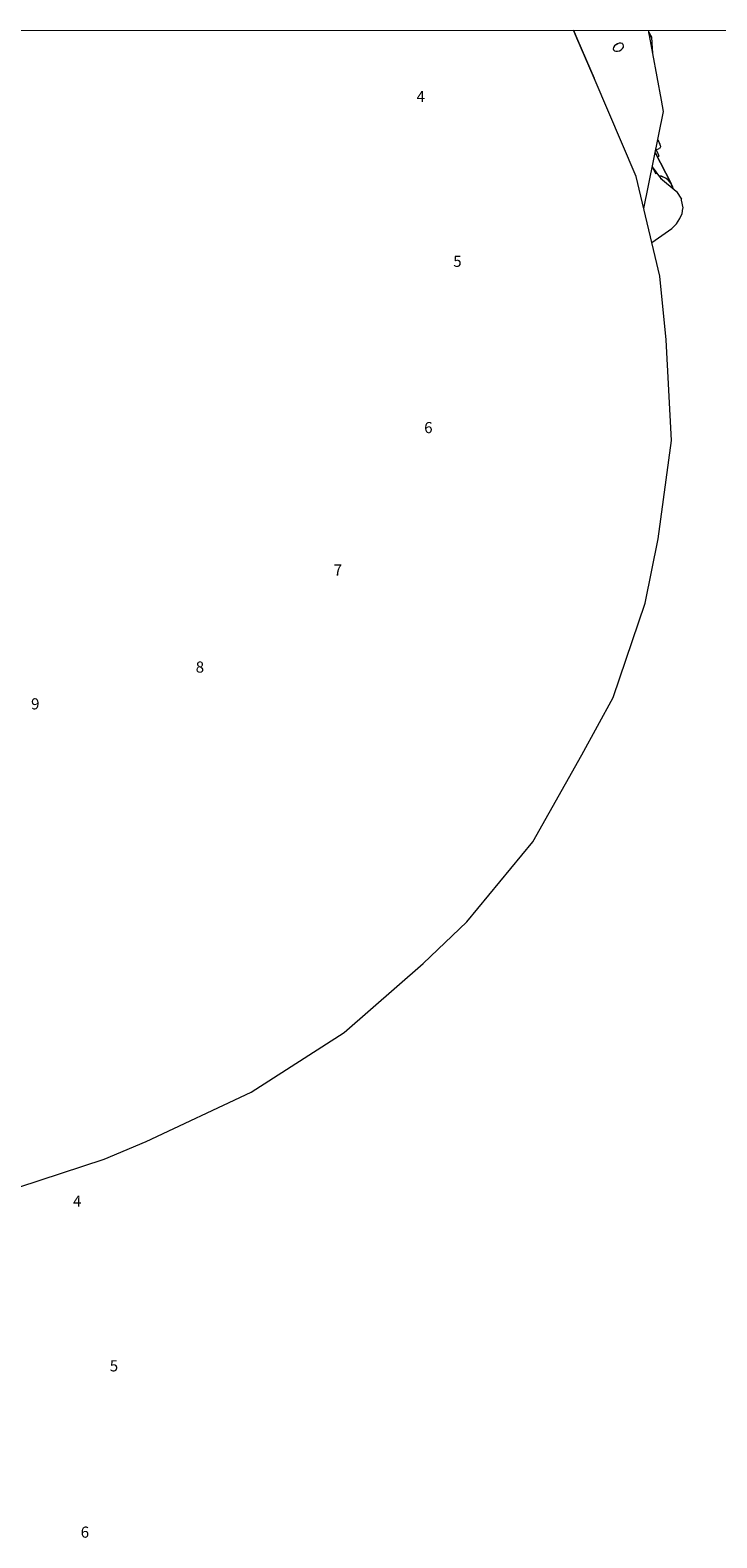
# Paper-space layout 'Sht-3' of a CAD drawing. Units: millimetres. Extents: x -6798 to 6752, y -6722 to 6482.
# Drawn here: x 1968 to 2592, y -4622 to -3253 of the extents above; entities that cross this region are included whole.
import ezdxf

# ---------------------------------------------------------------- set-up
doc = ezdxf.new("R2010")
doc.units = ezdxf.units.MM
doc.layers.add('EF-Slide-Support Brackets', color=7, linetype='Continuous', lineweight=5, true_color=0xdd1d1d)
for name, color, linetype, lineweight in [('EF-Slide-Tubes', 7, 'Continuous', 13), ('None', 7, 'Continuous', 5), ('Working-None', 7, 'Continuous', 5)]:
    doc.layers.add(name, color=color, linetype=linetype, lineweight=lineweight)
doc.styles.add('Arial', font='arial.ttf')

# ---------------------------------------------------------------- blocks, each defined once
blk = doc.blocks.new('Group')
at = {"layer": 'EF-Slide-Support Brackets', "color": 7, "linetype": 'Continuous', "lineweight": 5, "transparency": 33554687}
for p, q in [((2538.6, -3352.8), (2538.8, -3353.3)), ((2538.8, -3353.3), (2539, -3353.7)), ((2539, -3353.7), (2539.4, -3354.6)), ((2536.2, -3364.4), (2550.8, -3392.6)), ((2550.8, -3392.6), (2536.2, -3364.4)), ((2536.8, -3361.3), (2537, -3361.8)), ((2536.8, -3361.3), (2538.2, -3364.4)), ((2536.9, -3361), (2536.9, -3361)), ((2536.9, -3361), (2536.9, -3361)), ((2536.9, -3361), (2536.9, -3361)), ((2536.9, -3361), (2536.9, -3361)), ((2537, -3361.3), (2537, -3361.2)), ((2537, -3361.2), (2537, -3361.3)), ((2537.2, -3361.8), (2537, -3361.3)), ((2537, -3361.3), (2537.2, -3361.8)), ((2537, -3361.8), (2537.8, -3363.5)), ((2537.2, -3361.8), (2537.2, -3361.9)), ((2537.2, -3361.9), (2537.2, -3361.8)), ((2537.2, -3361.8), (2537.2, -3361.8)), ((2537.2, -3361.8), (2537.2, -3361.8)), ((2537.2, -3361.9), (2537.2, -3362)), ((2537.2, -3362), (2537.2, -3361.9)), ((2537.2, -3362), (2537.2, -3362)), ((2537.2, -3362), (2539.9, -3360.7)), ((2537.8, -3363.5), (2538.1, -3364.2)), ((2538.2, -3364.4), (2539.3, -3366.7)), ((2539.5, -3367.6), (2538.2, -3368.2)), ((2538.2, -3368.2), (2539.5, -3367.6)), ((2538.3, -3364.5), (2538.5, -3365)), ((2538.5, -3365), (2539, -3366.2)), ((2539, -3366.2), (2539.2, -3366.6)), ((2539.3, -3366.7), (2539.5, -3367.6)), ((2539.3, -3366.8), (2539.3, -3366.9)), ((2539.3, -3366.9), (2539.5, -3367.4)), ((2539.4, -3354.6), (2539.8, -3355.5)), ((2539.5, -3367.4), (2539.5, -3367.5)), ((2539.5, -3367.6), (2539.5, -3367.6)), ((2539.8, -3355.5), (2539.9, -3355.8)), ((2539.9, -3355.8), (2540.4, -3356.7)), ((2540.4, -3360.4), (2539.9, -3360.7)), ((2540.4, -3356.7), (2540.4, -3356.8)), ((2540.4, -3356.8), (2540.6, -3357.4)), ((2540.8, -3359.8), (2540.4, -3360.4)), ((2540.6, -3357.4), (2540.7, -3357.6)), ((2540.7, -3357.6), (2540.8, -3357.8)), ((2540.8, -3357.8), (2540.9, -3358.1)), ((2541, -3359.2), (2540.8, -3359.8)), ((2540.9, -3358.1), (2541, -3358.5)), ((2541, -3358.5), (2541, -3359.2)), ((2533.6, -3377.3), (2540.3, -3386.5)), ((2533.6, -3377.4), (2536.9, -3383.6)), ((2539.4, -3385.2), (2541.6, -3385.7)), ((2542.1, -3385.9), (2539.6, -3385.4)), ((2540.3, -3386.5), (2541.6, -3388.2)), ((2541.2, -3387.7), (2555.2, -3399.4)), ((2541.6, -3385.7), (2544.1, -3386.6)), ((2547.3, -3388.5), (2542.1, -3385.9)), ((2544.1, -3386.6), (2546.3, -3387.8)), ((2546.3, -3387.8), (2548.1, -3389.2)), ((2550.8, -3392.6), (2547.3, -3388.5)), ((2548.1, -3389.2), (2549.7, -3390.9)), ((2549.7, -3390.9), (2550.9, -3392.8)), ((2551.2, -3393.3), (2550.8, -3392.6)), ((2550.9, -3392.8), (2551.2, -3393.3)), ((2551.2, -3393.3), (2552, -3395.5)), ((2552.2, -3396.9), (2551.2, -3393.3)), ((2552, -3395.5), (2552.3, -3397)), ((2555.2, -3399.4), (2555.6, -3399.9)), ((2555.6, -3399.9), (2560.1, -3406.8)), ((2560.2, -3407.5), (2560.1, -3406.8)), ((2561.6, -3414.5), (2560.2, -3407.5)), ((2558.7, -3424.4), (2560.6, -3419.7)), ((2560.6, -3419.7), (2561.5, -3415.2)), ((2561.5, -3415.2), (2561.6, -3414.5)), ((2533.2, -3446.1), (2551.5, -3433.5)), ((2551.5, -3433.5), (2555.4, -3429.3)), ((2555.4, -3429.3), (2555.6, -3429)), ((2555.6, -3429), (2558.7, -3424.4))]:
    blk.add_line(p, q, dxfattribs=at)
at = {"layer": 'EF-Slide-Support Brackets', "color": 9, "linetype": 'Continuous', "lineweight": 5, "true_color": 0xc0c0c0, "transparency": 33554687}
for p, q in [((2536.9, -3361), (2537, -3361.2)), ((2537, -3361.2), (2537, -3361.2)), ((2537.2, -3361.8), (2537.2, -3361.8)), ((2537.2, -3362), (2537.3, -3362)), ((2537.2, -3361.8), (2537.3, -3361.8)), ((2537.3, -3362), (2537.3, -3362))]:
    blk.add_line(p, q, dxfattribs=at)
at = {"layer": 'EF-Slide-Tubes', "color": 7, "linetype": 'Continuous', "lineweight": 13, "transparency": 33554687}
for p, q in [((1819.6, -3253.7), (2656, -3253.3)), ((2462.1, -3253.4), (2465.1, -3260.4)), ((2465.1, -3260.4), (2462.1, -3253.4)), ((2541.9, -3316.8), (2530.1, -3253.3)), ((2530.4, -3255.1), (2532.8, -3259.6)), ((2530.5, -3255.6), (2532.8, -3259.6)), ((2532.8, -3259.6), (2530.5, -3255.6)), ((2480.8, -3296.8), (2465.1, -3260.4)), ((2465.1, -3260.4), (2480.8, -3296.8)), ((2480.8, -3296.8), (2465.1, -3260.4)), ((2498.4, -3268.9), (2498.2, -3270.1)), ((2498.2, -3270.1), (2498.5, -3271.2)), ((2499.2, -3267.6), (2498.4, -3268.9)), ((2498.5, -3271.2), (2499.3, -3272)), ((2498.5, -3271.2), (2499.3, -3272)), ((2500.5, -3266.5), (2499.2, -3267.6)), ((2500.3, -3266.6), (2501.1, -3266.3)), ((2500.3, -3266.6), (2501.1, -3266.3)), ((2500.3, -3266.6), (2500.9, -3266.4)), ((2502, -3265.6), (2500.5, -3266.5)), ((2500.9, -3266.4), (2502.4, -3265.6)), ((2501.9, -3265.9), (2502.6, -3265.5)), ((2501.9, -3265.9), (2502.6, -3265.5)), ((2503.6, -3265.2), (2502, -3265.6)), ((2502.4, -3265.6), (2502.6, -3265.5)), ((2505.1, -3265.1), (2503.6, -3265.2)), ((2503.8, -3271.9), (2505.3, -3271)), ((2503.8, -3271.9), (2505.3, -3271)), ((2506.4, -3265.5), (2505.1, -3265.1)), ((2505.3, -3271), (2506.5, -3269.9)), ((2505.3, -3271), (2506.5, -3269.9)), ((2505.3, -3271), (2505.3, -3271)), ((2505.3, -3271), (2505.3, -3271)), ((2506.4, -3265.6), (2506.4, -3265.5)), ((2507.2, -3266.3), (2506.4, -3265.6)), ((2506.5, -3269.9), (2507.3, -3268.7)), ((2506.5, -3269.9), (2507.3, -3268.7)), ((2507.5, -3267.4), (2507.2, -3266.3)), ((2507.5, -3267.4), (2507.2, -3266.3)), ((2507.3, -3268.7), (2507.5, -3267.4)), ((2507.3, -3268.7), (2507.5, -3267.4)), ((2532.8, -3259.6), (2533.6, -3269.9)), ((2533.6, -3269.9), (2533.9, -3273.9)), ((2499.3, -3272), (2500.6, -3272.4)), ((2499.3, -3272), (2500.6, -3272.4)), ((2499.3, -3272), (2500.6, -3272.4)), ((2500.6, -3272.4), (2502.1, -3272.4)), ((2500.6, -3272.4), (2502.1, -3272.4)), ((2502.1, -3272.4), (2503.8, -3271.9)), ((2502.1, -3272.4), (2503.8, -3271.9)), ((2518.9, -3386.1), (2480.8, -3296.8)), ((2543.8, -3327.1), (2541.9, -3316.8)), ((2525.8, -3415.3), (2543.8, -3327.1)), ((2540.5, -3476.5), (2518.9, -3386.1)), ((2546.1, -3534.4), (2540.5, -3476.5)), ((2551.1, -3625.8), (2546.1, -3534.4)), ((2539, -3715), (2551.1, -3625.8)), ((2527.1, -3773.7), (2539, -3715)), ((2498, -3859.2), (2527.1, -3773.7)), ((2469.7, -3911.3), (2498, -3859.2)), ((2425.1, -3990.3), (2469.7, -3911.3)), ((2365.1, -4062.8), (2425.1, -3990.3)), ((2325.3, -4100.6), (2365.1, -4062.8)), ((2253.6, -4163.3), (2325.3, -4100.6)), ((2169.2, -4217.4), (2253.6, -4163.3)), ((2073.7, -4262.2), (2169.2, -4217.4)), ((2035.5, -4278.3), (2073.7, -4262.2)), ((1935.9, -4311.1), (2035.5, -4278.3))]:
    blk.add_line(p, q, dxfattribs=at)
at = {"layer": 'None', "color": 7, "transparency": 33554687, "char_height": 10.1, "attachment_point": 1, "line_spacing_factor": 0.970891, "style": 'Arial'}
for s, insert in [('4', (2319.4, -3308.5)), ('5', (2352.7, -3458.1)), ('6', (2326.3, -3609.1)), ('7', (2244.1, -3738.4)), ('8', (2118.7, -3826.5)), ('9', (1969.1, -3859.9)), ('4', (2007.2, -4311.4)), ('5', (2040.6, -4461)), ('6', (2014.2, -4612))]:
    blk.add_mtext(s, dxfattribs=dict(at, insert=insert))

psp = doc.layouts.new('Sht-3')

# ---------------------------------------------------------------- block references
at = {"layer": 'Working-None'}
psp.add_blockref('Group', (0, 0), dxfattribs=at)

doc.saveas('drawing.dxf')
